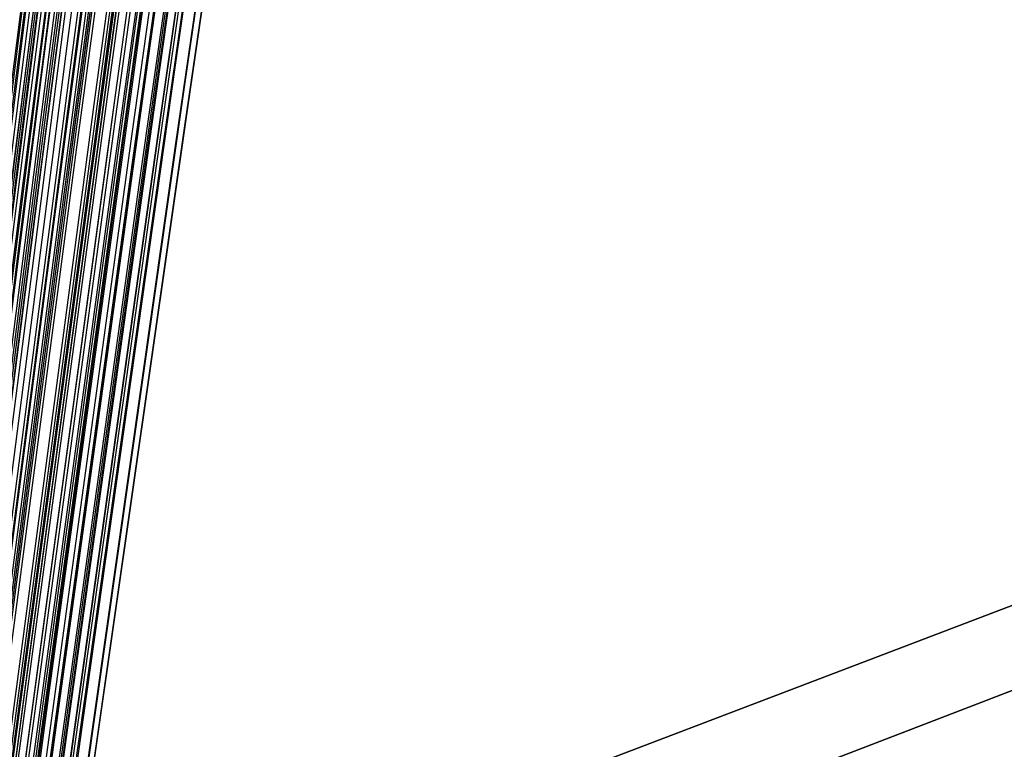
# Model space of a CAD drawing. Units: millimetres. Extents: x 39738 to 327237, y 422363 to 626787.
# Drawn here: x 170850 to 174476, y 570733 to 573420 of the extents above; entities that cross this region are included whole.
import ezdxf

# ---------------------------------------------------------------- set-up
doc = ezdxf.new("R2010")
doc.units = ezdxf.units.MM
doc.header["$LTSCALE"] = 10000
doc.layers.add('FP_PAVE', color=7, linetype='CONTINUOUS', true_color=0xc9c9c9)
doc.layers.add('FP_PIPERACK', color=253, linetype='CONTINUOUS')
doc.layers.add('FPW_SIMLY', color=7, linetype='CONTINUOUS')

msp = doc.modelspace()

# ---------------------------------------------------------------- linework, layer by layer
at = {"layer": 'FP_PAVE'}
for points in [[(121985.7, 551259.4), (121985.7, 591270), (242783.8, 597270)], [(122083.9, 550744.4), (121985.7, 551259.4), (242783.8, 597270)], [(122136.3, 550089.4), (122083.9, 550744.4), (242783.8, 597270)], [(122346.1, 549303.4), (122136.3, 550089.4), (242783.8, 597270)], [(122635.6, 548589.5), (122346.1, 549303.4), (242783.8, 597270)], [(122897.8, 548065.6), (122635.6, 548589.5), (242783.8, 597270)], [(123238.8, 547672.6), (122897.8, 548065.6), (242783.8, 597270)], [(123632.2, 547201), (123238.8, 547672.6), (242783.8, 597270)], [(124025.6, 546808), (123632.2, 547201), (242783.8, 597270)], [(124419, 546493.6), (124025.6, 546808), (242783.8, 597270)], [(124943.5, 546100.6), (124419, 546493.6), (242783.8, 597270)], [(125468.1, 545891), (124943.5, 546100.6), (242783.8, 597270)], [(126123.7, 545576.6), (125468.1, 545891), (242783.8, 597270)], [(126719.8, 545409.8), (126123.7, 545576.6), (242783.8, 597270)], [(127458.6, 545290.5), (126697.1, 545421.1), (242783.8, 597270)], [(127985.7, 545259.4), (127350.7, 545296.2), (242783.8, 597270)], [(242783.8, 545259.4), (127985.7, 545259.4), (242783.8, 597270)]]:
    msp.add_3dface(points, dxfattribs=at)
at = {"layer": 'FP_PIPERACK'}
for points in [[(232033.8, 577509.4, 4900), (126735.7, 577509.4, 4900), (126735.7, 569009.4, 4900), (232033.8, 569009.4, 4900)], [(126735.7, 577509.4, 4500), (232033.8, 577509.4, 4500), (232033.8, 569009.4, 4500), (126735.7, 569009.4, 4500)], [(232033.8, 577509.4, 5900), (126735.7, 577509.4, 5900), (126735.7, 569009.4, 5900), (232033.8, 569009.4, 5900)], [(126735.7, 577509.4, 5500), (232033.8, 577509.4, 5500), (232033.8, 569009.4, 5500), (126735.7, 569009.4, 5500)], [(232033.8, 577509.4, 6900), (126735.7, 577509.4, 6900), (126735.7, 569009.4, 6900), (232033.8, 569009.4, 6900)], [(126735.7, 577509.4, 6500), (232033.8, 577509.4, 6500), (232033.8, 569009.4, 6500), (126735.7, 569009.4, 6500)]]:
    msp.add_3dface(points, dxfattribs=at)
at = {"layer": 'FPW_SIMLY', "color": 4}
for points in [[(168853.6, 555058.3, 12557.6), (169169.7, 557795.2, 14043), (169485.4, 560466.2, 15395.1), (169800.6, 563074.1, 16617.5), (170115.4, 565621.2, 17713.4), (170429.7, 568110.1, 18686.2), (170743.7, 570543, 19538.8), (171057.2, 572922.2, 20274.3), (171370.4, 575249.8, 20895.4), (171683.2, 577527.8, 21404.9), (171995.6, 579758.3, 21805.4), (172307.8, 581943.1, 22099.4), (172619.6, 584083.8, 22289.1), (172931.1, 586182.1, 22376.8), (173242.3, 588239.5, 22364.8), (173553.2, 590257.3, 22255), (173863.8, 592236.8, 22049.4), (174174.2, 594179.1, 21750), (174484.3, 596085.2, 21358.7), (174794.1, 597956, 20877.4), (175103.7, 599792.3, 20307.9), (175413.1, 601594.9, 19652.1), (175722.2, 603364.3, 18911.8), (176031, 605101.2, 18088.9)], [(168906, 555052.6, 12563.8), (169231.7, 557788.4, 14050.3), (169556.6, 560458.5, 15403.6), (169880.8, 563065.4, 16627.1), (170204.3, 565611.6, 17724.1), (170527.1, 568099.6, 18697.9), (170849.3, 570531.6, 19551.6), (171170.8, 572909.9, 20288), (171491.8, 575236.7, 20910.2), (171812.2, 577514, 21420.7), (172132, 579743.8, 21822.2), (172451.3, 581927.8, 22117.1), (172770.1, 584067.9, 22307.7), (173088.4, 586165.6, 22396.4), (173406.2, 588222.3, 22385.2), (173723.6, 590239.6, 22276.2), (174040.5, 592218.5, 22071.5), (174357, 594160.3, 21773), (174673, 596065.9, 21382.5), (174988.7, 597936.3, 20902), (175303.9, 599772.1, 20333.2), (175618.8, 601574.3, 19678.2), (175933.3, 603343.4, 18938.6), (176247.4, 605079.9, 18116.5)], [(168733.8, 555042.9, 12576), (169028.1, 557777, 14064.9), (169322.6, 560445.4, 15420.3), (169617.3, 563050.5, 16646), (169912.1, 565595.1, 17745.1), (170207.1, 568081.4, 18720.9), (170502.2, 570511.8, 19576.5), (170797.4, 572888.6, 20314.9), (171092.8, 575213.8, 20939), (171388.3, 577489.6, 21451.3), (171683.9, 579717.8, 21854.6), (171979.7, 581900.4, 22151.2), (172275.5, 584039, 22343.5), (172571.5, 586135.2, 22433.9), (172867.5, 588190.5, 22424.3), (173163.7, 590206.3, 22317), (173460, 592183.9, 22113.8), (173756.3, 594124.3, 21816.8), (174052.8, 596028.5, 21427.8), (174349.3, 597897.6, 20948.8), (174646, 599732.1, 20381.5), (174942.7, 601533, 19727.9), (175239.5, 603300.8, 18989.7), (175536.4, 605036.2, 18168.9)], [(168796.1, 555042.9, 12576), (169101.7, 557777, 14064.9), (169407.2, 560445.4, 15420.4), (169712.6, 563050.6, 16646), (170017.8, 565595.2, 17745.1), (170322.8, 568081.5, 18721), (170627.7, 570512, 19576.6), (170932.4, 572888.8, 20315.1), (171237.1, 575214.1, 20939.1), (171541.6, 577489.9, 21451.5), (171845.9, 579718.2, 21854.8), (172150.2, 581900.9, 22151.4), (172454.3, 584039.5, 22343.8), (172758.4, 586135.8, 22434.1), (173062.3, 588191.2, 22424.6), (173366.2, 590207.2, 22317.3), (173669.9, 592184.8, 22114.2), (173973.5, 594125.4, 21817.2), (174277.1, 596029.8, 21428.2), (174580.5, 597898.9, 20949.2), (174883.9, 599733.7, 20382), (175187.2, 601534.7, 19728.3), (175490.4, 603302.6, 18990.2), (175793.5, 605038.1, 18169.4)], [(168949.9, 555045.2, 12571.8), (169283.7, 557779.7, 14059.9), (169616.4, 560448.5, 15414.6), (169948.1, 563054.2, 16639.5), (170278.9, 565599.2, 17737.9), (170608.9, 568086, 18713.1), (170938, 570516.9, 19568.1), (171266.2, 572894.1, 20305.9), (171593.7, 575219.9, 20929.3), (171920.4, 577496.2, 21441.1), (172246.5, 579725, 21843.8), (172571.8, 581908.1, 22139.9), (172896.4, 584047.2, 22331.7), (173220.4, 586144, 22421.5), (173543.8, 588200, 22411.5), (173866.6, 590216.4, 22303.7), (174188.8, 592194.6, 22100), (174510.4, 594135.7, 21802.6), (174831.5, 596040.6, 21413.1), (175152, 597910.3, 20933.6), (175472.1, 599745.6, 20365.9), (175791.6, 601547.2, 19711.8), (176110.6, 603315.7, 18973.2), (176429.1, 605051.7, 18152)], [(168997.1, 555042.6, 12573.9), (169339.4, 557776.7, 14062.4), (169680.4, 560445, 15417.5), (170020.3, 563050.2, 16642.8), (170359, 565594.8, 17741.6), (170696.5, 568081.2, 18717.1), (171033, 570511.7, 19572.5), (171368.5, 572888.6, 20310.7), (171703, 575214, 20934.5), (172036.5, 577490, 21446.6), (172369.2, 579718.5, 21849.6), (172701, 581901.3, 22146.1), (173031.9, 584040.2, 22338.2), (173362, 586136.7, 22428.4), (173691.4, 588192.4, 22418.7), (174019.9, 590208.6, 22311.2), (174347.8, 592186.6, 22107.8), (174674.9, 594127.5, 21810.7), (175001.4, 596032.2, 21421.5), (175327.2, 597901.8, 20942.3), (175652.3, 599736.9, 20374.8), (175976.8, 601538.3, 19721), (176300.6, 603306.7, 18982.7), (176623.9, 605042.6, 18161.7)], [(168841.3, 555024.8, 12597.3), (169155.2, 557755.5, 14090.1), (169468.7, 560420.7, 15449.4), (169781.8, 563022.8, 16678.8), (170094.5, 565564.4, 17781.6), (170406.8, 568047.8, 18761.1), (170718.8, 570475.5, 19620.3), (171030.5, 572849.5, 20362.2), (171341.8, 575172.2, 20989.6), (171652.8, 577445.5, 21505.3), (171963.6, 579671.3, 21911.8), (172274, 581851.6, 22211.6), (172584.2, 583987.9, 22407.1), (172894.1, 586082, 22500.5), (173203.7, 588135.3, 22494), (173513.1, 590149.2, 22389.6), (173822.3, 592124.9, 22189.3), (174131.2, 594063.6, 21895.2), (174439.9, 595966.2, 21508.9), (174748.4, 597833.6, 21032.6), (175056.6, 599666.7, 20468), (175364.7, 601466.1, 19816.9), (175672.5, 603232.6, 19081.2), (175980.2, 604966.6, 18262.9)], [(168916.8, 555023.9, 12597.5), (169244.4, 557754.5, 14090.4), (169571.3, 560419.5, 15449.8), (169897.3, 563021.5, 16679.2), (170222.6, 565562.9, 17782.1), (170547.2, 568046.3, 18761.6), (170871.1, 570473.8, 19620.8), (171194.3, 572847.8, 20362.8), (171516.8, 575170.4, 20990.3), (171838.8, 577443.6, 21506), (172160.1, 579669.4, 21912.6), (172480.9, 581849.7, 22212.5), (172801.1, 583986, 22408.1), (173120.8, 586080.1, 22501.5), (173440, 588133.4, 22495.1), (173758.7, 590147.3, 22390.8), (174076.9, 592123.1, 22190.6), (174394.7, 594061.8, 21896.4), (174712, 595964.4, 21510.3), (175028.8, 597831.9, 21034), (175345.3, 599665.1, 20469.4), (175661.3, 601464.6, 19818.4), (175976.9, 603231.2, 19082.8), (176292.1, 604965.3, 18264.5)], [(168764.9, 555015, 12609), (169064.9, 557744, 14104), (169364.9, 560407.4, 15465.5), (169664.9, 563007.8, 16697), (169964.9, 565547.7, 17801.8), (170264.9, 568029.5, 18783.2), (170564.9, 570455.6, 19644.3), (170864.9, 572828.1, 20388.1), (171164.9, 575149.3, 21017.3), (171464.9, 577421.1, 21534.8), (171764.9, 579645.5, 21943.1), (172064.9, 581824.4, 22244.6), (172364.9, 583959.4, 22441.8), (172664.9, 586052.1, 22536.9), (172964.9, 588104.1, 22531.9), (173264.9, 590116.7, 22429.1), (173564.9, 592091.2, 22230.4), (173864.9, 594028.6, 21937.7), (174164.9, 595930.1, 21553), (174464.9, 597796.4, 21078.1), (174764.9, 599628.3, 20514.9), (175064.9, 601426.7, 19865.2), (175364.9, 603192.1, 19130.9), (175664.9, 604925.1, 18313.9)], [(168962.4, 555015.4, 12606.7), (169298.3, 557744.5, 14101.3), (169633.3, 560408, 15462.4), (169967.1, 563008.5, 16693.5), (170300, 565548.6, 17797.9), (170632, 568030.6, 18779), (170963, 570456.8, 19639.8), (171293.2, 572829.6, 20383.3), (171622.5, 575151, 21012.2), (171951.1, 577423, 21529.4), (172278.8, 579647.7, 21937.4), (172605.8, 581826.8, 22238.7), (172932.1, 583962.1, 22435.6), (173257.7, 586055.2, 22530.5), (173582.7, 588107.6, 22525.3), (173907, 590120.6, 22422.3), (174230.7, 592095.5, 22223.3), (174553.8, 594033.3, 21930.4), (174876.3, 595935.2, 21545.5), (175198.2, 597801.9, 21070.4), (175519.6, 599634.4, 20506.9), (175840.4, 601433.2, 19857), (176160.7, 603199.1, 19122.5), (176480.5, 604932.6, 18305.2)], [(168877.8, 555007.1, 12617.7), (169198.3, 557734.7, 14114.3), (169518.3, 560396.7, 15477.4), (169837.6, 562995.8, 16710.4), (170156.4, 565534.5, 17816.8), (170474.7, 568015.1, 18799.7), (170792.4, 570440, 19662.2), (171109.6, 572811.4, 20407.4), (171426.4, 575131.5, 21038.1), (171742.7, 577402.3, 21557), (172058.6, 579625.7, 21966.6), (172374, 581803.7, 22269.5), (172689, 583937.8, 22468), (173003.7, 586029.7, 22564.3), (173317.9, 588081, 22560.7), (173631.8, 590092.9, 22459.1), (173945.4, 592066.6, 22261.6), (174258.6, 594003.5, 21970.1), (174571.4, 595904.3, 21586.5), (174883.9, 597770, 21112.8), (175196.2, 599601.5, 20550.6), (175508.1, 601399.4, 19902), (175819.7, 603164.4, 19168.8), (176130.9, 604897, 18352.7)], [(168741.5, 554989.7, 12638.7), (169037.2, 557714, 14139.2), (169333, 560373, 15506.1), (169629, 562969, 16742.8), (169925.1, 565504.7, 17852.8), (170221.3, 567982.5, 18839.2), (170517.6, 570404.5, 19705.2), (170814, 572773.2, 20453.7), (171110.6, 575090.6, 21087.7), (171407.2, 577358.8, 21609.8), (171703.9, 579579.7, 22022.5), (172000.7, 581755.1, 22328.5), (172297.5, 583886.8, 22529.9), (172594.5, 585976.3, 22629.2), (172891.5, 588025.2, 22628.4), (173188.6, 590034.9, 22529.6), (173485.8, 592006.4, 22334.9), (173783.1, 593941.1, 22046.1), (174080.4, 595839.8, 21665.2), (174377.8, 597703.5, 21194), (174675.3, 599533, 20634.4), (174972.8, 601329, 19988.2), (175270.4, 603092.1, 19257.4), (175568, 604822.9, 18443.8)], [(168788.4, 554989.7, 12638.7), (169092.7, 557714.1, 14139.2), (169396.8, 560373, 15506.1), (169700.8, 562969.1, 16742.8), (170004.7, 565504.8, 17852.8), (170308.5, 567982.5, 18839.2), (170612.2, 570404.7, 19705.3), (170915.8, 572773.4, 20453.8), (171219.3, 575090.8, 21087.8), (171522.7, 577359, 21609.9), (171826, 579580, 22022.7), (172129.2, 581755.5, 22328.6), (172432.3, 583887.2, 22530.1), (172735.4, 585976.8, 22629.4), (173038.3, 588025.8, 22628.7), (173341.2, 590035.5, 22529.9), (173644, 592007.2, 22335.2), (173946.8, 593941.9, 22046.4), (174249.4, 595840.8, 21665.5), (174552.1, 597704.6, 21194.3), (174854.6, 599534.2, 20634.7), (175157.1, 601330.3, 19988.6), (175459.5, 603093.5, 19257.8), (175761.8, 604824.4, 18444.1)], [(168834.4, 554995.6, 12631.6), (169147.1, 557721, 14130.8), (169459.3, 560381, 15496.4), (169771.3, 562978.1, 16731.9), (170082.8, 565514.8, 17840.6), (170394.1, 567993.6, 18825.9), (170705, 570416.6, 19690.8), (171015.6, 572786.3, 20438.2), (171325.9, 575104.6, 21071.1), (171636, 577373.7, 21592.1), (171945.7, 579595.5, 22003.8), (172255.3, 581771.9, 22308.7), (172564.5, 583904.4, 22509.2), (172873.5, 585994.9, 22607.5), (173182.3, 588044.6, 22605.8), (173490.9, 590055.1, 22506.1), (173799.2, 592027.5, 22310.4), (174107.3, 593963, 22020.7), (174415.2, 595862.5, 21638.9), (174723, 597727, 21166.9), (175030.5, 599557.3, 20606.5), (175337.8, 601354, 19959.5), (175644.9, 603117.9, 19227.9), (175951.9, 604849.4, 18413.4)], [(168920.1, 554993.1, 12633.7), (169248.3, 557718.1, 14133.2), (169575.7, 560377.7, 15499.2), (169902.4, 562974.4, 16735), (170228.2, 565510.7, 17844.2), (170553.3, 567989, 18829.8), (170877.7, 570411.8, 19695), (171201.4, 572781.1, 20442.8), (171524.5, 575099.2, 21076), (171846.9, 577368, 21597.4), (172168.7, 579589.5, 22009.4), (172489.9, 581765.6, 22314.7), (172810.6, 583898, 22515.5), (173130.7, 585988.2, 22614.2), (173450.3, 588037.8, 22612.7), (173769.4, 590048.2, 22513.4), (174088, 592020.5, 22318), (174406.2, 593955.8, 22028.6), (174723.9, 595855.3, 21647.1), (175041.1, 597719.7, 21175.4), (175357.9, 599549.9, 20615.2), (175674.3, 601346.6, 19968.5), (175990.2, 603110.4, 19237.1), (176305.7, 604841.9, 18422.9)], [(168871.8, 554976.5, 12653.7), (169191.3, 557698.5, 14156.9), (169510.1, 560355.1, 15526.5), (169828.5, 562948.9, 16765.9), (170146.3, 565482.5, 17878.5), (170463.6, 567958.1, 18867.5), (170780.4, 570378.2, 19736), (171096.7, 572745, 20487), (171412.6, 575060.6, 21123.4), (171728, 577327, 21647.8), (172043, 579546.2, 22062.9), (172357.7, 581720, 22371.1), (172671.9, 583850.2, 22574.8), (172985.8, 585938.3, 22676.3), (173299.3, 587985.8, 22677.6), (173612.4, 589994.1, 22581), (173925.2, 591964.4, 22388.3), (174237.7, 593897.9, 22101.5), (174549.9, 595795.5, 21722.5), (174861.8, 597658.2, 21253.3), (175173.4, 599486.7, 20695.5), (175484.6, 601281.8, 20051.2), (175795.6, 603044, 19322.2), (176106.3, 604774, 18510.2)], [(168764.9, 554962.8, 12670.1), (169064.9, 557682.3, 14176.5), (169364.9, 560336.5, 15549), (169664.9, 562927.9, 16791.3), (169964.9, 565459.2, 17906.7), (170264.9, 567932.6, 18898.4), (170564.9, 570350.5, 19769.7), (170864.9, 572715.1, 20523.3), (171164.9, 575028.5, 21162.2), (171464.9, 577292.9, 21689.2), (171764.9, 579510.1, 22106.7), (172064.9, 581682, 22417.3), (172364.9, 583810.2, 22623.4), (172664.9, 585896.4, 22727.1), (172964.9, 587942.1, 22730.7), (173264.9, 589948.6, 22636.3), (173564.9, 591917.2, 22445.7), (173864.9, 593849, 22161.1), (174164.9, 595745, 21784.2), (174464.9, 597606.1, 21316.9), (174764.9, 599433, 20761.2), (175064.9, 601226.6, 20118.8), (175364.9, 602987.3, 19391.7), (175664.9, 604715.9, 18581.6)], [(168819.4, 554966.3, 12666), (169129.3, 557686.4, 14171.5), (169439, 560341.2, 15543.3), (169748.3, 562933.3, 16784.9), (170057.4, 565465.1, 17899.6), (170366.2, 567939.1, 18890.7), (170674.8, 570357.5, 19761.2), (170983.1, 572722.7, 20514.2), (171291.2, 575036.8, 21152.5), (171599, 577301.7, 21678.8), (171906.7, 579519.4, 22095.7), (172214.2, 581691.8, 22405.8), (172521.4, 583820.5, 22611.2), (172828.5, 585907.3, 22714.4), (173135.4, 587953.5, 22717.5), (173442.1, 589960.5, 22622.5), (173748.6, 591929.6, 22431.4), (174055, 593861.8, 22146.2), (174361.2, 595758.3, 21768.8), (174667.2, 597619.8, 21301.1), (174973.1, 599447.2, 20744.8), (175278.9, 601241.2, 20102), (175584.5, 603002.4, 19374.3), (175889.9, 604731.5, 18563.8)], [(168764.9, 555321.8, 12237), (169064.9, 558106.6, 13662.9), (169364.9, 560824.2, 14956.9), (169664.9, 563477.2, 16122.5), (169964.9, 566068.1, 17163), (170264.9, 568599.4, 18081.5), (170564.9, 571073.5, 18881.1), (170864.9, 573492.6, 19564.7), (171164.9, 575858.8, 20135.1), (171464.9, 578174.3, 20594.9), (171764.9, 580441.1, 20946.8), (172064.9, 582660.9, 21193.1), (172364.9, 584835.5, 21336.2), (172664.9, 586966.6, 21378.2), (172964.9, 589055.5, 21321.4), (173264.9, 591103.8, 21167.7), (173564.9, 593112.6, 20919.3), (173864.9, 595083.2, 20577.9), (174164.9, 597016.4, 20145.6), (174464.9, 598913.2, 19624.1), (174764.9, 600774.6, 19015.4), (175064.9, 602601.1, 18321.4), (175364.9, 604393.5, 17543.8)], [(168819.4, 555318.3, 12241.2), (169129.3, 558102.6, 13667.9), (169439, 560819.6, 14962.7), (169748.3, 563472, 16129), (170057.4, 566062.4, 17170.2), (170366.2, 568593.1, 18089.4), (170674.8, 571066.7, 18889.7), (170983.1, 573485.3, 19574), (171291.2, 575851.1, 20145.1), (171599, 578166.2, 20605.6), (171906.7, 580432.5, 20958.1), (172214.1, 582651.9, 21205), (172521.4, 584826.2, 21348.7), (172828.5, 586956.9, 21391.4), (173135.3, 589045.5, 21335.2), (173442, 591093.5, 21182.1), (173748.6, 593102, 20934.2), (174054.9, 595072.3, 20593.4), (174361.1, 597005.2, 20161.6), (174667.1, 598901.9, 19640.7), (174973, 600763, 19032.6), (175278.7, 602589.3, 18339), (175584.3, 604381.6, 17561.9)], [(168871.8, 555308.1, 12253.5), (169191.3, 558090.5, 13682.5), (169510.1, 560805.7, 14979.5), (169828.5, 563456.4, 16148), (170146.3, 566045.1, 17191.4), (170463.6, 568574.2, 18112.7), (170780.4, 571046.2, 18915), (171096.7, 573463.3, 19601.3), (171412.6, 575827.7, 20174.4), (171728, 578141.3, 20636.8), (172043, 580406.3, 20991.2), (172357.6, 582624.5, 21240), (172671.8, 584797.5, 21385.5), (172985.7, 586927, 21430), (173299.2, 589014.5, 21375.5), (173612.3, 591061.3, 21224.2), (173925.1, 593068.8, 20977.9), (174237.6, 595038.1, 20638.8), (174549.8, 596970.1, 20208.6), (174861.6, 598865.8, 19689.2), (175173.1, 600726.1, 19082.6), (175484.4, 602551.6, 18390.5), (175795.3, 604343.1, 17614.8)], [(168788.4, 555295.9, 12269.3), (169092.7, 558076, 13701.2), (169396.8, 560789.1, 15001), (169700.8, 563437.6, 16172.3), (170004.7, 566024.3, 17218.4), (170308.5, 568551.4, 18142.4), (170612.2, 571021.4, 18947.3), (170915.8, 573436.6, 19636.1), (171219.3, 575799.1, 20211.6), (171522.7, 578110.9, 20676.5), (171826, 580374.1, 21033.2), (172129.2, 582590.5, 21284.3), (172432.3, 584761.8, 21432.1), (172735.3, 586889.7, 21478.7), (173038.3, 588975.6, 21426.4), (173341.2, 591020.9, 21277.2), (173644, 593026.9, 21033), (173946.7, 594994.7, 20695.9), (174249.4, 596925.3, 20267.7), (174552, 598819.6, 19750.3), (174854.5, 600678.5, 19145.5), (175157, 602502.8, 18455.3), (175459.4, 604293, 17681.5)], [(168834.4, 555290, 12276.4), (169147.1, 558069.1, 13709.6), (169459.3, 560781.1, 15010.8), (169771.3, 563428.7, 16183.3), (170082.8, 566014.3, 17230.6), (170394.1, 568540.6, 18155.8), (170705, 571009.7, 18961.9), (171015.6, 573424, 19651.9), (171325.9, 575785.6, 20228.5), (171636, 578096.7, 20694.5), (171945.7, 580359.2, 21052.4), (172255.2, 582574.8, 21304.5), (172564.5, 584745.5, 21453.4), (172873.5, 586872.6, 21501), (173182.3, 588957.9, 21449.7), (173490.8, 591002.6, 21301.5), (173799.1, 593008, 21058.3), (174107.2, 594975.3, 20722.1), (174415.1, 596905.4, 20294.8), (174722.8, 598799.2, 19778.3), (175030.3, 600657.7, 19174.4), (175337.6, 602481.5, 18485.1), (175644.8, 604271.3, 17712.1)], [(168920.1, 555291.5, 12273.5), (169248.3, 558070.9, 13706.2), (169575.7, 560783.2, 15006.9), (169902.4, 563431.1, 16179), (170228.2, 566017, 17225.8), (170553.3, 568543.5, 18150.5), (170877.7, 571012.9, 18956.2), (171201.4, 573427.5, 19645.7), (171524.4, 575789.5, 20221.9), (171846.8, 578100.9, 20687.5), (172168.6, 580363.6, 21045), (172489.9, 582579.6, 21296.8), (172810.5, 584750.5, 21445.2), (173130.6, 586878, 21492.5), (173450.2, 588963.6, 21440.8), (173769.3, 591008.6, 21292.2), (174087.9, 593014.4, 21048.7), (174406, 594981.9, 20712.2), (174723.6, 596912.3, 20284.5), (175040.8, 598806.5, 19767.7), (175357.6, 600665.3, 19163.5), (175673.9, 602489.4, 18473.8), (175989.8, 604279.5, 17700.5)], [(168877.8, 555278.5, 12290.3), (169198.3, 558055.5, 13726.1), (169518.3, 560765.5, 15029.8), (169837.6, 563411.1, 16204.9), (170156.4, 565994.8, 17254.6), (170474.7, 568519.2, 18182.1), (170792.4, 570986.5, 18990.5), (171109.6, 573399.1, 19682.8), (171426.4, 575759.1, 20261.6), (171742.7, 578068.6, 20729.8), (172058.5, 580329.5, 21089.8), (172374, 582543.7, 21344), (172689, 584712.9, 21494.9), (173003.6, 586838.7, 21544.6), (173317.9, 588922.6, 21495.2), (173631.7, 590966.1, 21348.9), (173945.3, 592970.3, 21107.6), (174258.4, 594936.4, 20773.2), (174571.3, 596865.3, 20347.7), (174883.8, 598758.1, 19833), (175196, 600615.6, 19230.8), (175507.8, 602438.4, 18543.1), (175819.4, 604227.3, 17771.8)], [(168764.9, 555271.4, 12299.7), (169064.9, 558047.1, 13737.2), (169364.9, 560755.8, 15042.6), (169664.9, 563400.2, 16219.3), (169964.9, 565982.7, 17270.6), (170264.9, 568505.9, 18199.7), (170564.9, 570972.1, 19009.6), (170864.9, 573383.5, 19703.3), (171164.9, 575742.4, 20283.7), (171464.9, 578050.7, 20753.2), (171764.9, 580310.5, 21114.6), (172064.9, 582523.6, 21370.2), (172364.9, 584691.8, 21522.3), (172664.9, 586816.5, 21573.3), (172964.9, 588899.5, 21525.2), (173264.9, 590941.9, 21380.1), (173564.9, 592945.1, 21140), (173864.9, 594910.2, 20806.8), (174164.9, 596838.2, 20382.5), (174464.9, 598730.1, 19868.9), (174764.9, 600586.6, 19267.9), (175064.9, 602408.6, 18581.3), (175364.9, 604196.6, 17811)], [(168916.8, 555261.7, 12310.5), (169244.4, 558035.7, 13750.1), (169571.3, 560742.7, 15057.5), (169897.3, 563385.4, 16236.1), (170222.6, 565966.4, 17289.3), (170547.2, 568488.1, 18220.3), (170871.1, 570952.9, 19032.1), (171194.3, 573363, 19727.6), (171516.8, 575720.5, 20309.7), (171838.7, 578027.7, 20781), (172160.1, 580286.3, 21144), (172480.8, 582498.3, 21401.3), (172801.1, 584665.4, 21555.1), (173120.7, 586789.2, 21607.7), (173439.9, 588871.2, 21561.2), (173758.6, 590912.7, 21417.6), (174076.8, 592915.1, 21179.1), (174394.5, 594879.5, 20847.4), (174711.8, 596806.8, 20424.5), (175028.6, 598698, 19912.2), (175345, 600553.9, 19312.6), (175661, 602375.3, 18627.3), (175976.5, 604162.8, 17858.3)], [(168962.4, 555269.2, 12300.5), (169298.3, 558044.6, 13738.2), (169633.3, 560752.9, 15043.7), (169967.1, 563397, 16220.6), (170300, 565979.2, 17272.1), (170632, 568502.1, 18201.3), (170963, 570968.1, 19011.5), (171293.2, 573379.3, 19705.4), (171622.5, 575738.1, 20285.9), (171951, 578046.3, 20755.6), (172278.8, 580306, 21117.2), (172605.8, 582519, 21373), (172932.1, 584687.2, 21525.4), (173257.7, 586811.9, 21576.6), (173582.6, 588894.9, 21528.7), (173906.9, 590937.4, 21383.8), (174230.5, 592940.7, 21143.8), (174553.6, 594905.9, 20810.8), (174876.1, 596834.1, 20386.7), (175197.9, 598726.2, 19873.2), (175519.3, 600582.9, 19272.3), (175840, 602405.1, 18585.9), (176160.3, 604193.3, 17815.7)], [(168841.3, 555261.7, 12311.5), (169155.2, 558035.6, 13751.2), (169468.7, 560742.6, 15058.7), (169781.8, 563385.3, 16237.5), (170094.5, 565966.2, 17290.8), (170406.8, 568487.9, 18222), (170718.8, 570952.6, 19033.9), (171030.5, 573362.6, 19729.5), (171341.8, 575720.1, 20311.7), (171652.8, 578027.1, 20783.1), (171963.6, 580285.7, 21146.3), (172274, 582497.6, 21403.7), (172584.2, 584664.6, 21557.6), (172894.1, 586788.2, 21610.3), (173203.7, 588870.1, 21563.9), (173513.1, 590911.5, 21420.4), (173822.2, 592913.8, 21181.9), (174131.1, 594878, 20850.3), (174439.8, 596805.2, 20427.5), (174748.3, 598696.2, 19915.4), (175056.5, 600552, 19315.8), (175364.6, 602373.2, 18630.6), (175672.4, 604160.5, 17861.7)], [(168796.1, 555244.1, 12333.3), (169101.7, 558014.9, 13777.1), (169407.2, 560718.8, 15088.5), (169712.6, 563358.5, 16271.2), (170017.8, 565936.5, 17328.3), (170322.8, 568455.3, 18263.1), (170627.7, 570917.2, 19078.6), (170932.4, 573324.6, 19777.8), (171237.1, 575679.4, 20363.4), (171541.6, 577983.9, 20838.2), (171845.9, 580240, 21204.7), (172150.2, 582449.5, 21465.3), (172454.3, 584614.2, 21622.3), (172758.4, 586735.6, 21678.1), (173062.3, 588815.3, 21634.7), (173366.1, 590854.6, 21494.2), (173669.9, 592854.8, 21258.6), (173973.5, 594817.1, 20929.9), (174277, 596742.3, 20509.8), (174580.5, 598631.6, 20000.4), (174883.9, 600485.6, 19403.5), (175187.1, 602305.1, 18720.9), (175490.3, 604090.8, 17954.5)], [(168949.9, 555240.4, 12336.3), (169283.7, 558010.5, 13780.6), (169616.4, 560713.7, 15092.6), (169948.1, 563352.8, 16275.8), (170278.9, 565930.3, 17333.5), (170608.9, 568448.6, 18268.8), (170937.9, 570910, 19084.9), (171266.2, 573316.9, 19784.6), (171593.7, 575671.4, 20370.8), (171920.4, 577975.5, 20846), (172246.4, 580231.2, 21213), (172571.7, 582440.4, 21474.1), (172896.4, 584604.8, 21631.7), (173220.4, 586725.9, 21688), (173543.7, 588805.4, 21645.1), (173866.5, 590844.6, 21505.1), (174188.7, 592844.6, 21269.9), (174510.3, 594806.7, 20941.6), (174831.3, 596731.9, 20522), (175151.8, 598621.1, 20013), (175471.8, 600475, 19416.5), (175791.3, 602294.5, 18734.3), (176110.2, 604080.2, 17968.3)], [(168997.1, 555242, 12333.3), (169339.4, 558012.4, 13777.1), (169680.4, 560716, 15088.6), (170020.3, 563355.4, 16271.3), (170359, 565933.1, 17328.4), (170696.5, 568451.7, 18263.3), (171033, 570913.4, 19078.8), (171368.5, 573320.6, 19778.1), (171703, 575675.3, 20363.8), (172036.5, 577979.7, 20838.6), (172369.2, 580235.7, 21205.2), (172700.9, 582445.1, 21465.9), (173031.8, 584609.8, 21623), (173361.9, 586731.2, 21678.9), (173691.2, 588811, 21635.6), (174019.8, 590850.4, 21495.2), (174347.6, 592850.7, 21259.7), (174674.8, 594813.1, 20931), (175001.2, 596738.5, 20511), (175326.9, 598627.9, 20001.7), (175652, 600482.1, 19404.8), (175976.4, 602301.9, 18722.3), (176300.2, 604087.8, 17955.9)], [(168853.6, 555228.8, 12351.8), (169169.7, 557996.8, 13799), (169485.4, 560698, 15113.8), (169800.6, 563335.1, 16299.7), (170115.4, 565910.6, 17360.1), (170429.7, 568426.9, 18298), (170743.7, 570886.5, 19116.6), (171057.2, 573291.6, 19818.8), (171370.4, 575644.3, 20407.4), (171683.2, 577946.6, 20885), (171995.6, 580200.7, 21254.3), (172307.8, 582408.2, 21517.7), (172619.6, 584570.9, 21677.5), (172931.1, 586690.5, 21735.9), (173242.2, 588768.5, 21695.1), (173553.2, 590806.1, 21557.2), (173863.8, 592804.7, 21324.1), (174174.1, 594765.4, 20997.7), (174484.2, 596689.2, 20580.1), (174794, 598577.1, 20073), (175103.6, 600429.7, 19478.3), (175412.9, 602248, 18798), (175722, 604032.4, 18033.8)], [(168906, 555233.9, 12345), (169231.7, 558002.8, 13791), (169556.6, 560704.9, 15104.6), (169880.8, 563342.8, 16289.3), (170204.3, 565919.2, 17348.5), (170527.1, 568436.4, 18285.3), (170849.3, 570896.8, 19102.7), (171170.8, 573302.6, 19803.9), (171491.8, 575656.1, 20391.4), (171812.1, 577959.2, 20868), (172132, 580214, 21236.3), (172451.3, 582422.3, 21498.7), (172770, 584585.8, 21657.5), (173088.3, 586706.1, 21715), (173406.1, 588784.7, 21673.3), (173723.5, 590823, 21534.4), (174040.4, 592822.3, 21300.5), (174356.9, 594783.6, 20973.3), (174672.9, 596708, 20554.8), (174988.5, 598596.5, 20046.9), (175303.8, 600449.7, 19451.4), (175618.6, 602268.5, 18770.2), (175933.1, 604053.6, 18005.2)], [(168764.9, 555220.7, 12362.1), (169064.9, 557987.2, 13811.2), (169364.9, 560687, 15127.9), (169664.9, 563322.6, 16315.6), (169964.9, 565896.7, 17377.7), (170264.9, 568411.8, 18317.4), (170564.9, 570870, 19137.6), (170864.9, 573273.8, 19841.4), (171164.9, 575625.2, 20431.6), (171464.9, 577926.3, 20910.8), (171764.9, 580179.1, 21281.7), (172064.9, 582385.5, 21546.5), (172364.9, 584547.1, 21707.8), (172664.9, 586665.5, 21767.6), (172964.9, 588742.4, 21728.2), (173264.9, 590778.9, 21591.7), (173564.9, 592776.5, 21359.9), (173864.9, 594736.1, 21034.9), (174164.9, 596658.9, 20618.5), (174464.9, 598545.7, 20112.7), (174764.9, 600397.4, 19519.3), (175064.9, 602214.7, 18840.1), (175364.9, 603998.3, 18077.1)], [(168976, 555215.3, 12366.5), (169314.5, 557980.8, 13816.5), (169651.8, 560679.7, 15134), (169988, 563314.5, 16322.6), (170323.2, 565887.8, 17385.5), (170657.3, 568402, 18325.9), (170990.5, 570859.6, 19147), (171322.8, 573262.7, 19851.6), (171654.1, 575613.5, 20442.6), (171984.6, 577914, 20922.6), (172314.3, 580166.3, 21294.1), (172643.1, 582372.2, 21559.8), (172971.3, 584533.4, 21721.7), (173298.6, 586651.5, 21782.3), (173625.3, 588728, 21743.7), (173951.3, 590764.2, 21607.8), (174276.6, 592761.5, 21376.7), (174601.2, 594721, 21052.3), (174925.2, 596643.6, 20636.6), (175248.6, 598530.4, 20131.4), (175571.4, 600382, 19538.6), (175893.7, 602199.2, 18860), (176215.3, 603982.8, 18097.5)], [(169022.9, 555211, 12370.7), (169369.9, 557975.7, 13821.5), (169715.5, 560673.8, 15139.8), (170059.8, 563307.9, 16329.1), (170402.8, 565880.5, 17392.7), (170744.5, 568394.1, 18333.9), (171085, 570851, 19155.7), (171424.5, 573253.4, 19861), (171762.8, 575603.6, 20452.6), (172100.1, 577903.6, 20933.3), (172436.3, 580155.4, 21305.5), (172771.6, 582360.7, 21571.8), (173106, 584521.4, 21734.4), (173439.4, 586639, 21795.6), (173772, 588715.1, 21757.6), (174103.7, 590750.9, 21622.3), (174434.7, 592747.8, 21391.8), (174764.8, 594706.9, 21068), (175094.2, 596629.1, 20652.8), (175422.8, 598515.5, 20148.2), (175750.6, 600366.8, 19555.9), (176077.8, 602183.8, 18877.8), (176404.3, 603967, 18115.8)], [(168849.6, 555198.2, 12389.3), (169165, 557960.6, 13843.4), (169479.9, 560656.4, 15165.1), (169794.4, 563288.2, 16357.6), (170108.5, 565858.6, 17424.4), (170422.2, 568370.1, 18368.7), (170735.5, 570824.8, 19193.5), (171048.5, 573225.2, 19901.7), (171361, 575573.4, 20496.3), (171673.3, 577871.4, 20979.7), (171985.2, 580121.2, 21354.7), (172296.7, 582324.7, 21623.6), (172608, 584483.5, 21788.9), (172919, 586599.3, 21852.6), (173229.7, 588673.5, 21817.1), (173540.1, 590707.6, 21684.3), (173850.2, 592702.8, 21456.2), (174160.1, 594660.1, 21134.7), (174469.7, 596580.8, 20721.9), (174779.1, 598465.5, 20219.5), (175088.3, 600315.3, 19629.4), (175397.2, 602130.7, 18953.5), (175705.8, 603912.5, 18193.7)], [(168897.6, 555200.5, 12385.9), (169221.8, 557963.4, 13839.5), (169545.2, 560659.6, 15160.5), (169868, 563291.8, 16352.5), (170190.1, 565862.6, 17418.7), (170511.6, 568374.5, 18362.4), (170832.4, 570829.6, 19186.7), (171152.7, 573230.4, 19894.4), (171472.4, 575579, 20488.4), (171791.6, 577877.4, 20971.4), (172110.2, 580127.6, 21345.9), (172428.4, 582331.4, 21614.3), (172746, 584490.5, 21779.1), (173063.2, 586606.7, 21842.4), (173380, 588681.3, 21806.4), (173696.3, 590715.7, 21673.2), (174012.2, 592711.2, 21444.6), (174327.7, 594668.9, 21122.8), (174642.8, 596589.9, 20709.5), (174957.5, 598475, 20206.7), (175271.9, 600325, 19616.3), (175585.8, 602140.8, 18940), (175899.4, 603922.9, 18179.7)], [(168795.5, 555191.4, 12397.9), (169101, 557952.5, 13853.6), (169406.4, 560647.1, 15176.8), (169711.7, 563277.7, 16370.9), (170016.7, 565847, 17439.2), (170321.7, 568357.3, 18384.9), (170626.5, 570811, 19211.1), (170931.1, 573210.3, 19920.7), (171235.7, 575557.4, 20516.6), (171540.1, 577854.4, 21001.4), (171844.4, 580103.2, 21377.6), (172148.6, 582305.7, 21647.8), (172452.6, 584463.5, 21814.3), (172756.6, 586578.4, 21879.3), (173060.4, 588651.7, 21844.9), (173364.2, 590684.9, 21713.2), (173667.9, 592679.2, 21486.3), (173971.4, 594635.8, 21166), (174274.9, 596555.6, 20754.2), (174578.3, 598439.5, 20252.9), (174881.6, 600288.5, 19663.8), (175184.8, 602103.2, 18988.9), (175487.9, 603884.2, 18230.1)], [(168949.2, 555192.3, 12395.2), (169282.8, 557953.6, 13850.5), (169615.3, 560648.4, 15173.2), (169947, 563279.2, 16366.8), (170277.7, 565848.7, 17434.7), (170607.5, 568359.2, 18380), (170936.4, 570813.1, 19205.8), (171264.6, 573212.7, 19915), (171592, 575560.1, 20510.5), (171918.6, 577857.3, 20994.9), (172244.5, 580106.4, 21370.8), (172569.7, 582309.2, 21640.7), (172894.2, 584467.4, 21806.8), (173218.1, 586582.5, 21871.5), (173541.4, 588656.2, 21836.8), (173864.1, 590689.8, 21704.8), (174186.2, 592684.5, 21477.6), (174507.7, 594641.4, 21157), (174828.7, 596561.6, 20744.9), (175149.1, 598446, 20243.3), (175469, 600295.3, 19654), (175788.4, 602110.4, 18978.8), (176107.3, 603891.9, 18219.6)], [(168994, 555187.5, 12400.1), (169335.7, 557947.9, 13856.3), (169676.2, 560641.8, 15180), (170015.5, 563271.9, 16374.5), (170353.6, 565840.6, 17443.2), (170690.7, 568350.3, 18389.4), (171026.7, 570803.5, 19216), (171361.7, 573202.4, 19926), (171695.7, 575549.1, 20522.3), (172028.8, 577845.7, 21007.5), (172361, 580094.2, 21384.2), (172692.3, 582296.4, 21654.8), (173022.8, 584454, 21821.7), (173352.5, 586568.6, 21887.1), (173681.5, 588641.8, 21853.1), (174009.7, 590674.8, 21721.9), (174337.1, 592669.1, 21495.3), (174663.9, 594625.5, 21175.3), (174989.9, 596545.3, 20763.9), (175315.4, 598429.3, 20262.9), (175640.1, 600278.3, 19674.2), (175964.2, 602093, 18999.7), (176287.7, 603874.2, 18241.1)], [(169038.8, 555177.3, 12411.4), (169388.7, 557935.9, 13869.7), (169737.1, 560628.1, 15195.3), (170084.1, 563256.4, 16391.8), (170429.7, 565823.4, 17462.5), (170774, 568331.6, 18410.6), (171117.1, 570783.2, 19239.1), (171458.9, 573180.6, 19950.9), (171799.6, 575525.8, 20549), (172139.2, 577821, 21036), (172477.7, 580068.2, 21414.4), (172815.1, 582269, 21686.7), (173151.6, 584425.4, 21855.2), (173487.1, 586538.8, 21922.2), (173821.7, 588610.8, 21889.8), (174155.4, 590642.8, 21760.1), (174488.3, 592635.9, 21535), (174820.3, 594591.4, 21216.6), (175151.4, 596510.2, 20806.6), (175481.8, 598393.3, 20307.1), (175811.4, 600241.4, 19719.7), (176140.3, 602055.3, 19046.5), (176468.4, 603835.6, 18289.3)], [(168764.9, 555169.8, 12424.2), (169064.9, 557926.9, 13884.9), (169364.9, 560617.7, 15212.8), (169664.9, 563244.6, 16411.6), (169964.9, 565810.3, 17484.4), (170264.9, 568317.1, 18434.6), (170564.9, 570767.3, 19265.1), (170864.9, 573163.4, 19979), (171164.9, 575507.3, 20579), (171464.9, 577801.2, 21067.8), (171764.9, 580046.9, 21448.1), (172064.9, 582246.5, 21722.2), (172364.9, 584401.5, 21892.4), (172664.9, 586513.6, 21961.1), (172964.9, 588584.3, 21930.4), (173264.9, 590614.9, 21802.3), (173564.9, 592606.7, 21578.9), (173864.9, 594560.9, 21262), (174164.9, 596478.4, 20853.6), (174464.9, 598360.2, 20355.5), (174764.9, 600207, 19769.7), (175064.9, 602019.6, 19097.9), (175364.9, 603798.7, 18342.1)], [(168838.6, 555163.6, 12431.4), (169152.1, 557919.7, 13893.4), (169465.1, 560609.4, 15222.6), (169777.7, 563235.3, 16422.6), (170090, 565800, 17496.7), (170402, 568305.8, 18448.1), (170713.5, 570755.2, 19279.9), (171024.8, 573150.3, 19994.9), (171335.7, 575493.4, 20596.1), (171646.4, 577786.5, 21086.1), (171956.8, 580031.5, 21467.5), (172266.8, 582230.3, 21742.6), (172576.7, 584384.6, 21914), (172886.2, 586496.1, 21983.8), (173195.5, 588566.1, 21954.1), (173504.6, 590596.2, 21827), (173813.4, 592587.5, 21604.5), (174122, 594541.1, 21288.6), (174430.4, 596458.1, 20881.2), (174738.6, 598339.4, 20384), (175046.6, 600185.8, 19799.1), (175354.3, 601998.1, 19128.2), (175661.9, 603776.8, 18373.2)], [(168921.4, 555163.6, 12430.5), (169249.9, 557919.7, 13892.4), (169577.6, 560609.3, 15221.5), (169904.5, 563235.3, 16421.4), (170230.5, 565799.9, 17495.3), (170555.9, 568305.8, 18446.6), (170880.5, 570755.2, 19278.2), (171204.4, 573150.4, 19993.2), (171527.6, 575493.6, 20594.3), (171850.2, 577786.7, 21084.1), (172172.2, 580031.8, 21465.4), (172493.6, 582230.7, 21740.5), (172814.5, 584385.1, 21911.8), (173134.8, 586496.7, 21981.5), (173454.5, 588566.9, 21951.7), (173773.8, 590597.1, 21824.5), (174092.6, 592588.5, 21602), (174410.8, 594542.3, 21286), (174728.7, 596459.4, 20878.5), (175046, 598340.9, 20381.2), (175362.9, 600187.5, 19796.2), (175679.4, 601999.9, 19125.3), (175995.5, 603778.8, 18370.2)], [(169003.1, 555157.9, 12435.8), (169346.5, 557912.9, 13898.7), (169688.6, 560601.7, 15228.8), (170029.5, 563226.6, 16429.6), (170369.2, 565790.4, 17504.5), (170707.7, 568295.4, 18456.7), (171045.2, 570744, 19289.2), (171381.6, 573138.3, 20005.1), (171716.9, 575480.7, 20607), (172051.4, 577773.1, 21097.7), (172384.8, 580017.5, 21479.8), (172717.4, 582215.8, 21755.8), (173049.1, 584369.6, 21927.8), (173380, 586480.5, 21998.3), (173710.1, 588550.1, 21969.3), (174039.4, 590579.8, 21842.9), (174368, 592570.7, 21621.1), (174695.8, 594524, 21305.9), (175023, 596440.8, 20899), (175349.4, 598321.8, 20402.5), (175675.1, 600168, 19818.2), (176000.2, 601980, 19147.8), (176324.7, 603758.6, 18393.4)], [(168764.9, 555144.2, 12455.2), (169064.9, 557896.7, 13921.6), (169364.9, 560582.9, 15255.2), (169664.9, 563205.4, 16459.4), (169964.9, 565766.8, 17537.6), (170264.9, 568269.5, 18493), (170564.9, 570715.8, 19328.6), (170864.9, 573107.9, 20047.5), (171164.9, 575448.1, 20652.4), (171464.9, 577738.3, 21146.1), (171764.9, 579980.5, 21531), (172064.9, 582176.7, 21809.7), (172364.9, 584328.4, 21984.5), (172664.9, 586437.3, 22057.6), (172964.9, 588504.9, 22031.2), (173264.9, 590532.5, 21907.3), (173564.9, 592521.5, 21688), (173864.9, 594472.9, 21375.2), (174164.9, 596387.7, 20970.8), (174464.9, 598266.9, 20476.6), (174764.9, 600111.3, 19894.5), (175064.9, 601921.6, 19226.5), (175364.9, 603698.4, 18474.3)], [(168804.8, 555144.1, 12455.1), (169112.1, 557896.6, 13921.5), (169419.1, 560582.9, 15255.1), (169726, 563205.4, 16459.3), (170032.6, 565766.8, 17537.6), (170339.1, 568269.5, 18493), (170645.4, 570715.8, 19328.6), (170951.4, 573108, 20047.5), (171257.4, 575448.1, 20652.4), (171563.1, 577738.4, 21146.1), (171868.7, 579980.7, 21531), (172174.2, 582176.9, 21809.7), (172479.5, 584328.6, 21984.5), (172784.7, 586437.6, 22057.7), (173089.7, 588505.2, 22031.3), (173394.6, 590532.9, 21907.4), (173699.4, 592522, 21688.1), (174004.1, 594473.5, 21375.3), (174308.6, 596388.4, 20970.9), (174613, 598267.7, 20476.7), (174917.4, 600112.1, 19894.7), (175221.6, 601922.5, 19226.6), (175525.7, 603699.4, 18474.4)], [(168884.6, 555143.8, 12454.9), (169206.4, 557896.3, 13921.3), (169527.6, 560582.5, 15254.8), (169848.1, 563205, 16459), (170168, 565766.4, 17537.2), (170487.4, 568269.1, 18492.5), (170806.2, 570715.4, 19328.2), (171124.5, 573107.6, 20047.1), (171442.3, 575447.8, 20652), (171759.6, 577738.1, 21145.6), (172076.4, 579980.4, 21530.6), (172392.8, 582176.6, 21809.3), (172708.7, 584328.4, 21984.1), (173024.2, 586437.5, 22057.2), (173339.3, 588505.2, 22030.8), (173654.1, 590533, 21907), (173968.4, 592522.2, 21687.7), (174282.4, 594473.8, 21374.9), (174596, 596388.8, 20970.4), (174909.3, 598268.3, 20476.3), (175222.2, 600112.9, 19894.2), (175534.8, 601923.4, 19226.1), (175847.1, 603700.4, 18473.9)], [(168964.4, 555143.2, 12454.4), (169300.7, 557895.6, 13920.7), (169636, 560581.7, 15254.1), (169970.2, 563204.2, 16458.2), (170303.4, 565765.5, 17536.3), (170635.7, 568268.1, 18491.6), (170967.1, 570714.3, 19327.2), (171297.5, 573106.5, 20046), (171627.2, 575446.7, 20650.9), (171956, 577737, 21144.5), (172284, 579979.3, 21529.4), (172611.3, 582175.5, 21808.1), (172937.9, 584327.4, 21982.8), (173263.7, 586436.4, 22055.9), (173588.9, 588504.2, 22029.5), (173913.5, 590532.1, 21905.6), (174237.4, 592521.3, 21686.3), (174560.7, 594473, 21373.4), (174883.4, 596388.1, 20969), (175205.6, 598267.7, 20474.8), (175527.1, 600112.4, 19892.7), (175848.1, 601923, 19224.6), (176168.6, 603700.2, 18472.3)], [(169044.2, 555142.3, 12453.6), (169395, 557894.5, 13919.7), (169744.4, 560580.5, 15253.1), (170092.3, 563202.8, 16457.1), (170438.8, 565764, 17535.1), (170784, 568266.5, 18490.3), (171127.9, 570712.7, 19325.7), (171470.6, 573104.7, 20044.5), (171812.1, 575444.9, 20649.2), (172152.4, 577735.1, 21142.7), (172491.7, 579977.4, 21527.6), (172829.9, 582173.6, 21806.1), (173167, 584325.4, 21980.8), (173503.3, 586434.5, 22053.8), (173838.5, 588502.3, 22027.3), (174172.9, 590530.2, 21903.4), (174506.4, 592519.4, 21684), (174839, 594471.1, 21371.1), (175170.8, 596386.3, 20966.5), (175501.8, 598265.9, 20472.3), (175832, 600110.7, 19890.1), (176161.4, 601921.4, 19221.9), (176490.1, 603698.6, 18469.6)], [(168838.6, 555124.4, 12478.7), (169152.1, 557873.3, 13949.5), (169465.1, 560556.1, 15287.4), (169777.7, 563175.2, 16495.8), (170090, 565733.4, 17578.1), (170402, 568232.9, 18537.5), (170713.5, 570676.1, 19377), (171024.8, 573065.3, 20099.8), (171335.7, 575402.6, 20708.4), (171646.4, 577690.1, 21205.7), (171956.8, 579929.7, 21594.3), (172266.8, 582123.3, 21876.5), (172576.7, 584272.5, 22054.8), (172886.2, 586379.1, 22131.3), (173195.5, 588444.4, 22108.2), (173504.6, 590469.9, 21987.6), (173813.4, 592456.8, 21771.4), (174122.1, 594406.2, 21461.7), (174430.4, 596319.1, 21060.3), (174738.6, 598196.5, 20569.1), (175046.6, 600039.2, 19990), (175354.4, 601847.8, 19324.8), (175661.9, 603623, 18575.3)], [(168921.4, 555123.6, 12478.8), (169249.9, 557872.3, 13949.6), (169577.6, 560555, 15287.5), (169904.5, 563174, 16495.9), (170230.5, 565732.1, 17578.3), (170555.9, 568231.5, 18537.7), (170880.5, 570674.6, 19377.3), (171204.4, 573063.7, 20100.1), (171527.6, 575401, 20708.8), (171850.2, 577688.5, 21206.1), (172172.2, 579928, 21594.7), (172493.6, 582121.6, 21877), (172814.5, 584270.8, 22055.3), (173134.8, 586377.4, 22131.9), (173454.5, 588442.7, 22108.8), (173773.8, 590468.3, 21988.3), (174092.6, 592455.2, 21772.2), (174410.9, 594404.7, 21462.5), (174728.7, 596317.7, 21061.2), (175046.1, 598195.2, 20570), (175363, 600037.9, 19990.9), (175679.5, 601846.6, 19325.7), (175995.5, 603622, 18576.2)], [(169003.1, 555127.7, 12472.2), (169346.5, 557877.3, 13941.8), (169688.6, 560560.7, 15278.5), (170029.5, 563180.5, 16485.8), (170369.2, 565739.2, 17567), (170707.7, 568239.4, 18525.3), (171045.2, 570683.2, 19363.9), (171381.6, 573073, 20085.6), (171716.9, 575411, 20693.3), (172051.4, 577699.1, 21189.7), (172384.8, 579939.3, 21577.3), (172717.4, 582133.5, 21858.6), (173049.2, 584283.4, 22036), (173380, 586390.6, 22111.7), (173710.1, 588456.6, 22087.7), (174039.5, 590482.7, 21966.3), (174368, 592470.3, 21749.4), (174695.9, 594420.3, 21438.9), (175023, 596334, 21036.7), (175349.4, 598212, 20544.8), (175675.2, 600055.3, 19964.9), (176000.3, 601864.6, 19298.9), (176324.7, 603640.5, 18548.7)], [(168764.9, 555118.5, 12486.1), (169064.9, 557866.3, 13958.2), (169364.9, 560548, 15297.4), (169664.9, 563166.1, 16507.1), (169964.9, 565723.3, 17590.6), (170264.9, 568221.8, 18551.3), (170564.9, 570664, 19392), (170864.9, 573052.3, 20115.9), (171164.9, 575388.7, 20725.7), (171464.9, 577675.2, 21224.1), (171764.9, 579913.9, 21613.8), (172064.9, 582106.6, 21897.1), (172364.9, 584255, 22076.3), (172664.9, 586360.7, 22153.9), (172964.9, 588425.2, 22131.8), (173264.9, 590449.9, 22012.1), (173564.9, 592436, 21797), (173864.9, 594384.6, 21488.2), (174164.9, 596296.8, 21087.7), (174464.9, 598173.4, 20597.4), (174764.9, 600015.3, 20019.1), (175064.9, 601823.2, 19354.7), (175364.9, 603597.8, 18606.1)], [(169038.8, 555107.3, 12495.9), (169388.7, 557853.2, 13969.8), (169737.1, 560532.9, 15310.8), (170084.1, 563149.2, 16522.3), (170429.7, 565704.6, 17607.6), (170774, 568201.5, 18569.9), (171117.1, 570642.1, 19412.4), (171458.9, 573028.9, 20138), (171799.6, 575363.8, 20749.4), (172139.2, 577649.1, 21249.5), (172477.7, 579886.5, 21640.7), (172815.2, 582078, 21925.5), (173151.6, 584225.3, 22106.4), (173487.2, 586330, 22185.4), (173821.8, 588393.6, 22164.8), (174155.5, 590417.4, 22046.6), (174488.3, 592402.7, 21832.9), (174820.3, 594350.7, 21525.5), (175151.5, 596262.2, 21126.4), (175481.9, 598138.3, 20637.4), (175811.6, 599979.7, 20060.4), (176140.4, 601787.2, 19397.2), (176468.6, 603561.3, 18649.8)], [(168734.4, 555096.6, 12512.2), (169028.8, 557840.5, 13989.2), (169323.4, 560518.3, 15333.1), (169618.2, 563132.7, 16547.4), (169913.1, 565686.2, 17635.5), (170208.2, 568181.1, 18600.5), (170503.4, 570620, 19445.6), (170798.7, 573004.9, 20173.7), (171094.2, 575338, 20787.6), (171389.8, 577621.4, 21290.1), (171685.5, 579857.1, 21683.7), (171981.3, 582046.8, 21970.8), (172277.2, 584192.3, 22153.9), (172573.3, 586295.2, 22235.1), (172869.4, 588357, 22216.6), (173165.7, 590379.1, 22100.6), (173462, 592362.7, 21888.9), (173758.4, 594308.9, 21583.5), (174054.9, 596218.7, 21186.4), (174351.6, 598093.1, 20699.3), (174648.3, 599932.9, 20124.2), (174945, 601738.7, 19463), (175241.9, 603511.3, 18717.4)], [(168795.5, 555096.6, 12512.2), (169101, 557840.5, 13989.2), (169406.4, 560518.3, 15333.1), (169711.7, 563132.7, 16547.5), (170016.7, 565686.2, 17635.5), (170321.7, 568181.2, 18600.6), (170626.5, 570620.1, 19445.7), (170931.1, 573005.1, 20173.8), (171235.7, 575338.3, 20787.8), (171540.1, 577621.7, 21290.2), (171844.4, 579857.5, 21683.8), (172148.6, 582047.3, 21971), (172452.6, 584192.9, 22154.1), (172756.6, 586295.9, 22235.4), (173060.4, 588357.8, 22216.9), (173364.2, 590380, 22100.9), (173667.9, 592363.6, 21889.2), (173971.4, 594310, 21583.9), (174274.9, 596220, 21186.8), (174578.3, 598094.5, 20699.7), (174881.6, 599934.4, 20124.7), (175184.8, 601740.3, 19463.4), (175488, 603513, 18717.9)], [(168994, 555098.2, 12507.9), (169335.7, 557842.3, 13984.1), (169676.2, 560520.5, 15327.3), (170015.5, 563135.2, 16540.9), (170353.6, 565689, 17628.3), (170690.7, 568184.4, 18592.6), (171026.7, 570623.6, 19437.1), (171361.7, 573008.9, 20164.6), (171695.7, 575342.5, 20777.9), (172028.8, 577626.4, 21279.8), (172361, 579862.5, 21672.8), (172692.4, 582052.8, 21959.5), (173022.9, 584198.8, 22142), (173352.6, 586302.3, 22222.8), (173681.5, 588364.7, 22203.8), (174009.7, 590387.4, 22087.3), (174337.2, 592371.6, 21875.1), (174664, 594318.5, 21569.3), (174990, 596229, 21171.7), (175315.5, 598104.1, 20684.2), (175640.2, 599944.5, 20108.7), (175964.4, 601751.1, 19447), (176287.9, 603524.3, 18700.9)], [(168849.6, 555089.4, 12520.5), (169165, 557832, 13999.1), (169479.9, 560508.6, 15344.5), (169794.4, 563121.8, 16560.3), (170108.5, 565674.1, 17649.8), (170422.2, 568168, 18616.3), (170735.5, 570605.7, 19462.8), (171048.5, 572989.6, 20192.3), (171361, 575321.8, 20807.6), (171673.3, 577604.3, 21311.3), (171985.2, 579839.1, 21706.2), (172296.7, 582028, 21994.7), (172608, 584172.7, 22179), (172919, 586274.9, 22261.5), (173229.7, 588336.1, 22244.2), (173540.1, 590357.5, 22129.3), (173850.2, 592340.5, 21918.8), (174160.1, 594286.1, 21614.6), (174469.8, 596195.5, 21218.5), (174779.2, 598069.4, 20732.6), (175088.3, 599908.7, 20158.5), (175397.2, 601714.1, 19498.3), (175705.9, 603486.3, 18753.7)], [(168897.6, 555086.6, 12523.4), (169221.8, 557828.6, 14002.5), (169545.2, 560504.7, 15348.5), (169868, 563117.4, 16564.8), (170190.1, 565669.3, 17654.8), (170511.6, 568162.7, 18621.8), (170832.4, 570600.1, 19468.8), (171152.7, 572983.6, 20198.8), (171472.4, 575315.4, 20814.5), (171791.6, 577597.5, 21318.8), (172110.2, 579832, 21714.1), (172428.4, 582020.6, 22003), (172746, 584165, 22187.8), (173063.3, 586266.9, 22270.7), (173380, 588327.8, 22253.9), (173696.3, 590349, 22139.4), (174012.3, 592331.7, 21929.3), (174327.8, 594277.1, 21625.4), (174642.9, 596186.3, 21229.8), (174957.6, 598060, 20744.2), (175272, 599899.2, 20170.5), (175585.9, 601704.4, 19510.7), (175899.6, 603476.5, 18766.4)], [(168949.2, 555094.2, 12513.6), (169282.8, 557837.6, 13990.8), (169615.3, 560515, 15335), (169947, 563129.1, 16549.6), (170277.7, 565682.2, 17638), (170607.5, 568176.9, 18603.3), (170936.5, 570615.5, 19448.7), (171264.6, 573000.2, 20177), (171592, 575333.1, 20791.3), (171918.6, 577616.4, 21294), (172244.5, 579851.9, 21687.9), (172569.7, 582041.6, 21975.4), (172894.3, 584187.1, 22158.7), (173218.2, 586290, 22240.2), (173541.5, 588351.9, 22222.1), (173864.1, 590374, 22106.3), (174186.2, 592357.7, 21894.9), (174507.8, 594304.1, 21589.8), (174828.8, 596214.1, 21192.9), (175149.2, 598088.7, 20706.1), (175469.2, 599928.7, 20131.2), (175788.6, 601734.7, 19470.2), (176107.5, 603507.6, 18724.8)], [(168976, 555070.3, 12541.5), (169314.5, 557809.4, 14024), (169651.8, 560482.6, 15373.2), (169988, 563092.6, 16592.8), (170323.2, 565641.7, 17686), (170657.3, 568132.6, 18656), (170990.5, 570567.4, 19506), (171322.8, 572948.5, 20239), (171654.1, 575278, 20857.6), (171984.6, 577557.9, 21364.7), (172314.3, 579790.2, 21762.8), (172643.2, 581976.7, 22054.4), (172971.3, 584119.1, 22241.9), (173298.7, 586219.1, 22327.4), (173625.3, 588278.1, 22313.2), (173951.3, 590297.5, 22201.2), (174276.7, 592278.6, 21993.5), (174601.3, 594222.4, 21692.1), (174925.4, 596130, 21298.8), (175248.8, 598002.2, 20815.5), (175571.7, 599840, 20244.1), (175893.9, 601643.9, 19586.4), (176215.6, 603414.7, 18844.3)], [(169022.9, 555073.6, 12536.5), (169369.9, 557813.3, 14018), (169715.5, 560487.2, 15366.4), (170059.8, 563097.7, 16585), (170402.8, 565647.5, 17677.3), (170744.5, 568138.9, 18646.6), (171085.1, 570574.3, 19495.7), (171424.5, 572955.9, 20227.9), (171762.8, 575285.9, 20845.7), (172100.1, 577566.3, 21352.1), (172436.3, 579799.1, 21749.4), (172771.6, 581986.1, 22040.3), (173106, 584129, 22227.1), (173439.5, 586229.5, 22311.9), (173772.1, 588289, 22297), (174103.8, 590308.9, 22184.3), (174434.8, 592290.4, 21976), (174764.9, 594234.6, 21673.9), (175094.3, 596142.6, 21280), (175423, 598015.3, 20796.1), (175750.9, 599853.5, 20224.1), (176078.1, 601657.8, 19565.8), (176404.6, 603429, 18823.1)], [(168764.9, 555066.9, 12547.7), (169064.9, 557805.3, 14031.3), (169364.9, 560477.9, 15381.6), (169664.9, 563087.2, 16602.2), (169964.9, 565635.7, 17696.4), (170264.9, 568125.9, 18667.5), (170564.9, 570560.1, 19518.5), (170864.9, 572940.6, 20252.3), (171164.9, 575269.3, 20871.8), (171464.9, 577548.6, 21379.8), (171764.9, 579780.1, 21778.8), (172064.9, 581965.9, 22071.2), (172364.9, 584107.6, 22259.5), (172664.9, 586206.9, 22345.8), (172964.9, 588265.1, 22332.3), (173264.9, 590283.8, 22221.1), (173564.9, 592264.1, 22014.1), (173864.9, 594207.2, 21713.4), (174164.9, 596114, 21320.8), (174464.9, 597985.5, 20838.2), (174764.9, 599822.4, 20267.5), (175064.9, 601625.6, 19610.5), (175364.9, 603395.6, 18869.1)]]:
    msp.add_polyline3d(points, dxfattribs=at)

doc.saveas('drawing.dxf')
